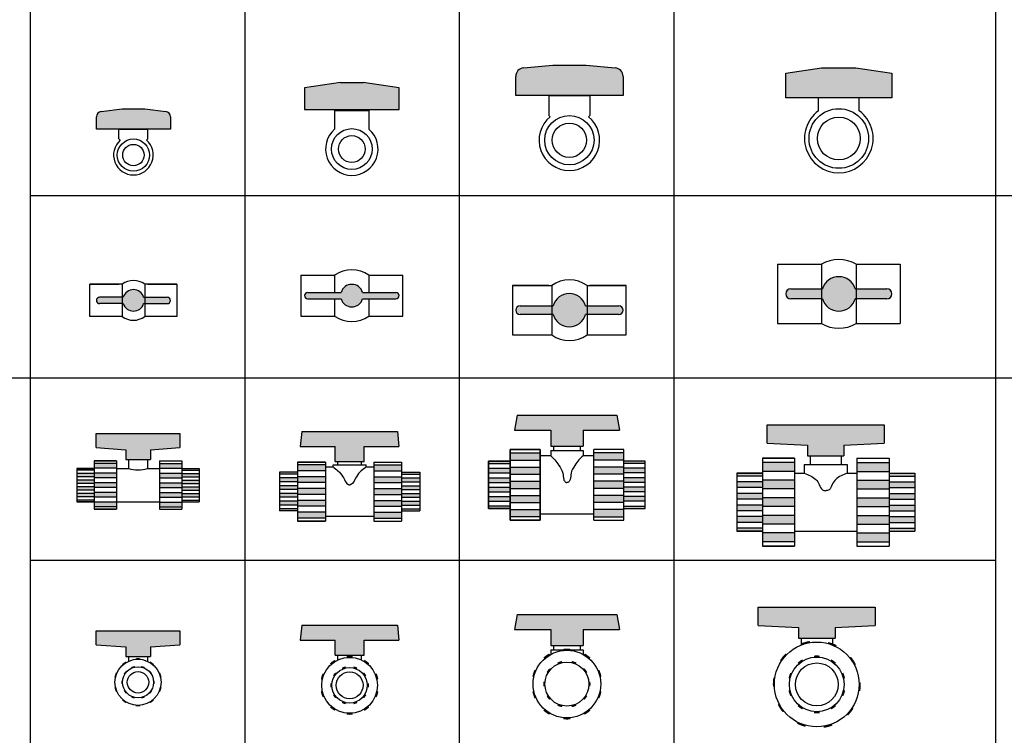
# Model space of a CAD drawing. Units: millimetres. Extents: x 120 to 10540, y -2444 to 2538.
# Drawn here: x 8431 to 9349, y 624 to 1290 of the extents above; entities that cross this region are included whole.
import ezdxf

# ---------------------------------------------------------------- set-up
doc = ezdxf.new("R2010")
doc.units = ezdxf.units.MM

msp = doc.modelspace()

# ---------------------------------------------------------------- hatches: boundary and pattern name
for color, points in [(1, [(8959.17, 1247.78), (8928.17, 1247.78), (8900.98, 1245.41, 0.389031), (8893.67, 1237.44), (8893.67, 1219.78), (8993.67, 1219.78), (8993.67, 1237.44, 0.389031), (8986.36, 1245.41)]), (1, [(9244.35, 1240.59), (9210.85, 1245.59), (9178.85, 1245.59), (9145.35, 1240.59), (9145.35, 1217.59), (9244.35, 1217.59)]), (1, [(8784.87, 1226.77), (8751.37, 1231.77), (8730.37, 1231.77), (8696.87, 1226.77), (8696.87, 1206.77), (8784.87, 1206.77)]), (1, [(8567.4, 1204.7), (8547.78, 1207.15), (8526.78, 1207.15), (8507.16, 1204.7, 0.378242), (8502.78, 1199.74), (8502.78, 1188.15), (8571.78, 1188.15), (8571.78, 1199.74, 0.378242)]), (1, [(9239.6, 1039.59), (9210.13, 1039.59, 0.736321), (9179.57, 1039.59), (9150.1, 1039.59, 0.414214), (9145.35, 1034.84, 0.414214), (9150.1, 1030.09), (9179.57, 1030.09, 0.736321), (9210.13, 1030.09), (9239.6, 1030.09, 0.414214), (9244.35, 1034.84, 0.414214)]), (1, [(8527.74, 1031.76), (8505.78, 1031.76, 0.414214), (8502.78, 1028.76, 0.414214), (8505.78, 1025.76), (8527.74, 1025.76, 0.733799), (8546.82, 1025.76), (8568.78, 1025.76, 0.414214), (8571.78, 1028.76, 0.414214), (8568.78, 1031.76), (8546.82, 1031.76, 0.733799)]), (1, [(8784.87, 1033.18, 0.414214), (8781.87, 1036.18), (8750.94, 1036.18, 0.745356), (8730.81, 1036.18), (8699.87, 1036.18, 0.414214), (8696.87, 1033.18, 0.414214), (8699.87, 1030.18), (8730.81, 1030.18, 0.745356), (8750.94, 1030.18), (8781.87, 1030.18, 0.414214)]), (1, [(8958.64, 1015.63), (8989.67, 1015.63, 0.414214), (8993.67, 1019.63, 0.414214), (8989.67, 1023.63), (8958.64, 1023.63, 0.767948), (8928.69, 1023.63), (8897.67, 1023.63, 0.414214), (8893.67, 1019.63, 0.414214), (8897.67, 1015.63), (8928.69, 1015.63, 0.767948)]), (1, [(8987.88, 921.94), (8894.88, 921.94), (8892.38, 907.94), (8926.38, 907.94), (8926.38, 892.94), (8956.38, 892.94), (8956.38, 907.94), (8990.38, 907.94)]), (1, [(9237.15, 912.78), (9128.15, 912.78), (9128.15, 895.78), (9165.65, 893.91), (9165.65, 883.78), (9199.65, 883.78), (9199.65, 893.91), (9237.15, 895.78)]), (1, [(8580.56, 904.63), (8502.56, 904.63), (8502.56, 891.63), (8530.06, 889.63), (8530.06, 880.63), (8553.06, 880.63), (8553.06, 889.63), (8580.56, 891.63)]), (1, [(8694.33, 906.68), (8692.83, 892.68), (8725.33, 892.68), (8725.33, 878.68), (8752.33, 878.68), (8752.33, 892.68), (8784.83, 892.68), (8783.33, 906.68)]), (1, [(8987.88, 736.25), (8894.88, 736.25), (8892.38, 722.25), (8926.38, 722.25), (8926.38, 707.25), (8956.38, 707.25), (8956.38, 722.25), (8990.38, 722.25)]), (1, [(9228.81, 742.94), (9119.81, 742.94), (9119.81, 725.94), (9157.31, 724.07), (9157.31, 713.94), (9191.31, 713.94), (9191.31, 724.07), (9228.81, 725.94)]), (1, [(8694.33, 726.1), (8692.83, 712.1), (8725.33, 712.1), (8725.33, 698.1), (8752.33, 698.1), (8752.33, 712.1), (8784.83, 712.1), (8783.33, 726.1)]), (1, [(8580.56, 720.95), (8502.56, 720.95), (8502.56, 707.95), (8530.06, 705.95), (8530.06, 696.95), (8553.06, 696.95), (8553.06, 705.95), (8580.56, 707.95)]), (256, [(9167.71, 711.41, 0.050126), (9159.79, 709.28), (9160.18, 707.83, -0.052039), (9168.1, 709.95)]), (256, [(9192.76, 707.56, 0.050126), (9185.1, 710.49), (9184.56, 709.09, -0.052039), (9192.22, 706.15)]), (0, [(8741.58, 697.47, 0.050126), (8736.08, 697.47), (8736.08, 695.96, -0.053033), (8741.58, 695.96)]), (256, [(9145.19, 699.8, 0.050126), (9140.03, 693.43), (9141.2, 692.48, -0.052039), (9146.36, 698.85)]), (256, [(9177.01, 697.81, 0.050126), (9171.61, 697.81), (9171.61, 696.3, -0.05309), (9177.01, 696.3)]), (256, [(8530.22, 692.38, 0.050126), (8526.58, 689.74), (8527.17, 688.92, -0.05247), (8530.81, 691.57)]), (256, [(8543.81, 695.33, 0.050126), (8539.31, 695.33), (8539.31, 694.33, -0.05247), (8543.81, 694.33)]), (256, [(8556.53, 689.74, 0.050126), (8552.89, 692.38), (8552.3, 691.57, -0.05247), (8555.94, 688.92)]), (0, [(8724.97, 693.86, 0.050126), (8720.52, 690.62), (8721.41, 689.4, -0.053033), (8725.86, 692.64)]), (0, [(8757.14, 690.62, 0.050126), (8752.69, 693.86), (8751.8, 692.64, -0.053033), (8756.25, 689.4)]), (256, [(9160.71, 694.26, 0.050126), (9156.34, 691.09), (9157.22, 689.87, -0.05309), (9161.59, 693.04)]), (256, [(9192.29, 691.09, 0.050126), (9187.92, 694.26), (9187.03, 693.04, -0.05309), (9191.4, 689.87)]), (256, [(9210.76, 689.72, 0.050126), (9206.29, 696.6), (9205.03, 695.78, -0.052039), (9209.49, 688.9)]), (256, [(8520.96, 682.01, 0.050126), (8519.57, 677.73), (8520.52, 677.42, -0.05247), (8521.92, 681.69)]), (256, [(8529.99, 683.27, 0.050126), (8528.17, 680.76), (8528.98, 680.17, -0.053602), (8530.8, 682.68)]), (256, [(8538.26, 688.09, 0.050126), (8535.32, 687.14), (8535.63, 686.18, -0.053602), (8538.57, 687.14)]), (256, [(8547.8, 687.14, 0.050126), (8544.85, 688.09), (8544.54, 687.14, -0.053602), (8547.48, 686.18)]), (256, [(8554.94, 680.76, 0.050126), (8553.12, 683.27), (8552.31, 682.68, -0.053602), (8554.13, 680.17)]), (256, [(8563.54, 677.73, 0.050126), (8562.15, 682.01), (8561.2, 681.69, -0.05247), (8562.59, 677.42)]), (0, [(8713.66, 681.17, 0.050126), (8711.96, 675.94), (8713.39, 675.48, -0.053033), (8715.09, 680.71)]), (0, [(8725.4, 682.09, 0.050126), (8723.28, 679.17), (8724.5, 678.29, -0.054709), (8726.62, 681.2)]), (0, [(8735.01, 687.69, 0.050126), (8731.58, 686.58), (8732.05, 685.15, -0.054709), (8735.47, 686.26)]), (0, [(8746.08, 686.58, 0.050126), (8742.65, 687.69), (8742.19, 686.26, -0.054709), (8745.61, 685.15)]), (0, [(8754.38, 679.17, 0.050126), (8752.26, 682.09), (8751.04, 681.2, -0.054709), (8753.16, 678.29)]), (0, [(8765.7, 675.94, 0.050126), (8764, 681.17), (8762.57, 680.71, -0.053033), (8764.27, 675.48)]), (256, [(9149.6, 681.81, 0.050126), (9147.93, 676.67), (9149.36, 676.21, -0.05309), (9151.03, 681.34)]), (256, [(9200.7, 676.67, 0.050126), (9199.03, 681.81), (9197.59, 681.34, -0.05309), (9199.26, 676.21)]), (256, [(8526.13, 674.5, 0.050126), (8526.13, 671.4), (8527.14, 671.4, -0.053602), (8527.14, 674.5)]), (256, [(8556.98, 671.4, 0.050126), (8556.98, 674.5), (8555.97, 674.5, -0.053602), (8555.97, 671.4)]), (0, [(8720.92, 671.9, 0.050126), (8720.92, 668.3), (8722.43, 668.3, -0.054709), (8722.43, 671.9)]), (0, [(8756.74, 668.3, 0.050126), (8756.74, 671.9), (8755.23, 671.9, -0.054709), (8755.23, 668.3)]), (256, [(9133.79, 677.17, 0.050126), (9133.36, 668.98), (9134.86, 668.9, -0.052039), (9135.29, 677.09)]), (256, [(9214.84, 664.71, 0.050126), (9215.27, 672.9), (9213.76, 672.98, -0.052039), (9213.33, 664.79)]), (256, [(8519.57, 668.17, 0.050126), (8520.96, 663.89), (8521.92, 664.2, -0.05247), (8520.52, 668.48)]), (256, [(8528.17, 665.14, 0.050126), (8529.99, 662.63), (8530.8, 663.22, -0.053602), (8528.98, 665.73)]), (256, [(8553.12, 662.63, 0.050126), (8554.94, 665.14), (8554.13, 665.73, -0.053602), (8552.31, 663.22)]), (256, [(8562.15, 663.89, 0.050126), (8563.54, 668.17), (8562.59, 668.48, -0.05247), (8561.2, 664.2)]), (0, [(8711.96, 664.26, 0.050126), (8713.66, 659.03), (8715.09, 659.5, -0.053033), (8713.39, 664.73)]), (0, [(8723.28, 661.03, 0.050126), (8725.4, 658.12), (8726.62, 659.01, -0.054709), (8724.5, 661.92)]), (0, [(8752.26, 658.12, 0.050126), (8754.38, 661.03), (8753.16, 661.92, -0.054709), (8751.04, 659.01)]), (0, [(8764, 659.03, 0.050126), (8765.7, 664.26), (8764.27, 664.73, -0.053033), (8762.57, 659.5)]), (256, [(9147.93, 665.21, 0.050126), (9149.6, 660.07), (9151.03, 660.54, -0.05309), (9149.36, 665.67)]), (256, [(9199.03, 660.07, 0.050126), (9200.7, 665.21), (9199.26, 665.67, -0.05309), (9197.59, 660.54)]), (256, [(8526.58, 656.16, 0.050126), (8530.22, 653.51), (8530.81, 654.33, -0.05247), (8527.17, 656.97)]), (256, [(8535.32, 658.76, 0.050126), (8538.26, 657.8), (8538.57, 658.76, -0.053602), (8535.63, 659.72)]), (256, [(8544.85, 657.8, 0.050126), (8547.8, 658.76), (8547.48, 659.72, -0.053602), (8544.54, 658.76)]), (256, [(8552.89, 653.51, 0.050126), (8556.53, 656.16), (8555.94, 656.97, -0.05247), (8552.3, 654.33)]), (0, [(8731.58, 653.63, 0.050126), (8735.01, 652.51), (8735.47, 653.95, -0.054709), (8732.05, 655.06)]), (0, [(8742.65, 652.51, 0.050126), (8746.08, 653.63), (8745.61, 655.06, -0.054709), (8742.19, 653.95)]), (256, [(9137.87, 652.16, 0.050126), (9142.33, 645.28), (9143.6, 646.11, -0.052039), (9139.13, 652.98)]), (256, [(9156.34, 650.79, 0.050126), (9160.71, 647.62), (9161.59, 648.84, -0.05309), (9157.22, 652.01)]), (256, [(9187.92, 647.62, 0.050126), (9192.29, 650.79), (9191.4, 652.01, -0.05309), (9187.03, 648.84)]), (256, [(8539.31, 650.56, 0.050126), (8543.81, 650.56), (8543.81, 651.57, -0.05247), (8539.31, 651.57)]), (0, [(8720.52, 649.58, 0.050126), (8724.97, 646.35), (8725.86, 647.57, -0.053033), (8721.41, 650.8)]), (0, [(8736.08, 642.74, 0.050126), (8741.58, 642.74), (8741.58, 644.25, -0.053033), (8736.08, 644.25)]), (0, [(8752.69, 646.35, 0.050126), (8757.14, 649.58), (8756.25, 650.8, -0.053033), (8751.8, 647.57)]), (256, [(9171.61, 644.08, 0.050126), (9177.01, 644.08), (9177.01, 645.58, -0.05309), (9171.61, 645.58)]), (256, [(9203.44, 642.08, 0.050126), (9208.6, 648.45), (9207.42, 649.4, -0.052039), (9202.26, 643.03)]), (256, [(9155.86, 634.33, 0.050126), (9163.52, 631.39), (9164.06, 632.79, -0.052039), (9156.41, 635.73)]), (256, [(9180.91, 630.48, 0.050126), (9188.83, 632.6), (9188.44, 634.05, -0.052039), (9180.52, 631.93)])]:
    msp.add_hatch(color=color).paths.add_polyline_path(points)
h = msp.add_hatch(color=0)
h.paths.add_polyline_path([(8916.38, 880.04), (8916.38, 886.64), (8888.38, 886.64), (8888.38, 880.04)])
h.paths.add_polyline_path([(8888.38, 873.44), (8888.38, 866.84), (8916.38, 866.84), (8916.38, 873.44)])
h.paths.add_polyline_path([(8888.38, 860.24), (8888.38, 853.64), (8916.38, 853.64), (8916.38, 860.24)])
h.paths.add_polyline_path([(8888.38, 847.04), (8888.38, 840.44), (8916.38, 840.44), (8916.38, 847.04)])
h.paths.add_polyline_path([(8888.38, 833.84), (8888.38, 827.24), (8916.38, 827.24), (8916.38, 833.84)])
h = msp.add_hatch(color=0)
h.paths.add_polyline_path([(8994.38, 886.64), (8966.38, 886.64), (8966.38, 880.04), (8994.38, 880.04)])
h.paths.add_polyline_path([(8994.38, 873.44), (8966.38, 873.44), (8966.38, 866.84), (8994.38, 866.84)])
h.paths.add_polyline_path([(8994.38, 860.24), (8966.38, 860.24), (8966.38, 853.64), (8994.38, 853.64)])
h.paths.add_polyline_path([(8994.38, 847.04), (8966.38, 847.04), (8966.38, 840.44), (8994.38, 840.44)])
h.paths.add_polyline_path([(8994.38, 833.84), (8966.38, 833.84), (8966.38, 827.24), (8994.38, 827.24)])
h = msp.add_hatch(color=256)
h.paths.add_polyline_path([(8484.56, 872.13), (8500.56, 872.13), (8500.56, 870.58), (8484.56, 870.58)])
h.paths.add_polyline_path([(8484.56, 867.48), (8500.56, 867.48), (8500.56, 864.38), (8484.56, 864.38)])
h.paths.add_polyline_path([(8484.56, 861.28), (8500.56, 861.28), (8500.56, 858.18), (8484.56, 858.18)])
h.paths.add_polyline_path([(8484.56, 855.08), (8500.56, 855.08), (8500.56, 851.98), (8484.56, 851.98)])
h.paths.add_polyline_path([(8484.56, 848.88), (8500.56, 848.88), (8500.56, 845.78), (8484.56, 845.78)])
h.paths.add_polyline_path([(8484.56, 842.68), (8500.56, 842.68), (8500.56, 841.13), (8484.56, 841.13)])
h = msp.add_hatch(color=256)
h.paths.add_polyline_path([(8500.56, 876.88), (8521.56, 876.88), (8521.56, 872.38), (8500.56, 872.38)])
h.paths.add_polyline_path([(8500.56, 867.88), (8521.56, 867.88), (8521.56, 863.38), (8500.56, 863.38)])
h.paths.add_polyline_path([(8500.56, 858.88), (8521.56, 858.88), (8521.56, 854.38), (8500.56, 854.38)])
h.paths.add_polyline_path([(8500.56, 849.88), (8521.56, 849.88), (8521.56, 845.38), (8500.56, 845.38)])
h.paths.add_polyline_path([(8500.56, 840.88), (8521.56, 840.88), (8521.56, 836.38), (8500.56, 836.38)])
h = msp.add_hatch(color=256)
h.paths.add_polyline_path([(8582.56, 876.88), (8561.56, 876.88), (8561.56, 872.38), (8582.56, 872.38)])
h.paths.add_polyline_path([(8582.56, 867.88), (8561.56, 867.88), (8561.56, 863.38), (8582.56, 863.38)])
h.paths.add_polyline_path([(8582.56, 858.88), (8561.56, 858.88), (8561.56, 854.38), (8582.56, 854.38)])
h.paths.add_polyline_path([(8582.56, 849.88), (8561.56, 849.88), (8561.56, 845.38), (8582.56, 845.38)])
h.paths.add_polyline_path([(8582.56, 840.88), (8561.56, 840.88), (8561.56, 836.38), (8582.56, 836.38)])
h = msp.add_hatch(color=256)
h.paths.add_polyline_path([(8598.56, 872.13), (8582.56, 872.13), (8582.56, 870.58), (8598.56, 870.58)])
h.paths.add_polyline_path([(8598.56, 867.48), (8582.56, 867.48), (8582.56, 864.38), (8598.56, 864.38)])
h.paths.add_polyline_path([(8598.56, 861.28), (8582.56, 861.28), (8582.56, 858.18), (8598.56, 858.18)])
h.paths.add_polyline_path([(8598.56, 855.08), (8582.56, 855.08), (8582.56, 851.98), (8598.56, 851.98)])
h.paths.add_polyline_path([(8598.56, 848.88), (8582.56, 848.88), (8582.56, 845.78), (8598.56, 845.78)])
h.paths.add_polyline_path([(8598.56, 842.68), (8582.56, 842.68), (8582.56, 841.13), (8598.56, 841.13)])
h = msp.add_hatch(color=0)
h.paths.add_polyline_path([(8716.33, 869.93), (8716.33, 875.43), (8690.33, 875.43), (8690.33, 869.93)])
h.paths.add_polyline_path([(8716.33, 858.93), (8716.33, 864.43), (8690.33, 864.43), (8690.33, 858.93)])
h.paths.add_polyline_path([(8716.33, 847.93), (8716.33, 853.43), (8690.33, 853.43), (8690.33, 847.93)])
h.paths.add_polyline_path([(8716.33, 836.93), (8716.33, 842.43), (8690.33, 842.43), (8690.33, 836.93)])
h.paths.add_polyline_path([(8716.33, 825.93), (8716.33, 831.43), (8690.33, 831.43), (8690.33, 825.93)])
h = msp.add_hatch(color=0)
h.paths.add_polyline_path([(8787.33, 869.93), (8787.33, 875.43), (8761.33, 875.43), (8761.33, 869.93)])
h.paths.add_polyline_path([(8787.33, 858.93), (8787.33, 864.43), (8761.33, 864.43), (8761.33, 858.93)])
h.paths.add_polyline_path([(8787.33, 847.93), (8787.33, 853.43), (8761.33, 853.43), (8761.33, 847.93)])
h.paths.add_polyline_path([(8787.33, 836.93), (8787.33, 842.43), (8761.33, 842.43), (8761.33, 836.93)])
h.paths.add_polyline_path([(8787.33, 825.93), (8787.33, 831.43), (8761.33, 831.43), (8761.33, 825.93)])
h = msp.add_hatch(color=0)
h.paths.add_polyline_path([(8868.38, 878.94), (8888.38, 878.94), (8888.38, 876.74), (8868.38, 876.74)])
h.paths.add_polyline_path([(8868.38, 872.34), (8888.38, 872.34), (8888.38, 867.94), (8868.38, 867.94)])
h.paths.add_polyline_path([(8868.38, 863.54), (8888.38, 863.54), (8888.38, 859.14), (8868.38, 859.14)])
h.paths.add_polyline_path([(8868.38, 854.74), (8888.38, 854.74), (8888.38, 850.34), (8868.38, 850.34)])
h.paths.add_polyline_path([(8868.38, 845.94), (8888.38, 845.94), (8888.38, 841.54), (8868.38, 841.54)])
h.paths.add_polyline_path([(8868.38, 837.14), (8888.38, 837.14), (8888.38, 834.94), (8868.38, 834.94)])
h = msp.add_hatch(color=0)
h.paths.add_polyline_path([(8994.38, 878.94), (8994.38, 876.74), (9014.38, 876.74), (9014.38, 878.94)])
h.paths.add_polyline_path([(9014.38, 867.94), (9014.38, 872.34), (8994.38, 872.34), (8994.38, 867.94)])
h.paths.add_polyline_path([(8994.38, 863.54), (8994.38, 859.14), (9014.38, 859.14), (9014.38, 863.54)])
h.paths.add_polyline_path([(9014.38, 850.34), (9014.38, 854.74), (8994.38, 854.74), (8994.38, 850.34)])
h.paths.add_polyline_path([(8994.38, 845.94), (8994.38, 841.54), (9014.38, 841.54), (9014.38, 845.94)])
h.paths.add_polyline_path([(9014.38, 834.94), (9014.38, 837.14), (8994.38, 837.14), (8994.38, 834.94)])
h = msp.add_hatch(color=256)
h.paths.add_polyline_path([(9123.65, 877.68), (9153.65, 877.68), (9153.65, 869.48), (9123.65, 869.48)])
h.paths.add_polyline_path([(9123.65, 861.28), (9153.65, 861.28), (9153.65, 853.08), (9123.65, 853.08)])
h.paths.add_polyline_path([(9123.65, 844.88), (9153.65, 844.88), (9153.65, 836.68), (9123.65, 836.68)])
h.paths.add_polyline_path([(9123.65, 828.48), (9153.65, 828.48), (9153.65, 820.28), (9123.65, 820.28)])
h.paths.add_polyline_path([(9123.65, 812.08), (9153.65, 812.08), (9153.65, 803.88), (9123.65, 803.88)])
h = msp.add_hatch(color=256)
h.paths.add_polyline_path([(9241.65, 877.68), (9211.65, 877.68), (9211.65, 869.48), (9241.65, 869.48)])
h.paths.add_polyline_path([(9241.65, 861.28), (9211.65, 861.28), (9211.65, 853.08), (9241.65, 853.08)])
h.paths.add_polyline_path([(9241.65, 844.88), (9211.65, 844.88), (9211.65, 836.68), (9241.65, 836.68)])
h.paths.add_polyline_path([(9241.65, 828.48), (9211.65, 828.48), (9211.65, 820.28), (9241.65, 820.28)])
h.paths.add_polyline_path([(9241.65, 812.08), (9211.65, 812.08), (9211.65, 803.88), (9241.65, 803.88)])
h = msp.add_hatch(color=0)
h.paths.add_polyline_path([(8673.33, 868.68), (8690.33, 868.68), (8690.33, 866.88), (8673.33, 866.88)])
h.paths.add_polyline_path([(8673.33, 863.28), (8690.33, 863.28), (8690.33, 859.68), (8673.33, 859.68)])
h.paths.add_polyline_path([(8673.33, 856.08), (8690.33, 856.08), (8690.33, 852.48), (8673.33, 852.48)])
h.paths.add_polyline_path([(8673.33, 848.88), (8690.33, 848.88), (8690.33, 845.28), (8673.33, 845.28)])
h.paths.add_polyline_path([(8673.33, 841.68), (8690.33, 841.68), (8690.33, 838.08), (8673.33, 838.08)])
h.paths.add_polyline_path([(8673.33, 834.48), (8690.33, 834.48), (8690.33, 832.68), (8673.33, 832.68)])
h = msp.add_hatch(color=0)
h.paths.add_polyline_path([(8787.33, 868.68), (8787.33, 866.88), (8804.33, 866.88), (8804.33, 868.68)])
h.paths.add_polyline_path([(8804.33, 859.68), (8804.33, 863.28), (8787.33, 863.28), (8787.33, 859.68)])
h.paths.add_polyline_path([(8787.33, 856.08), (8787.33, 852.48), (8804.33, 852.48), (8804.33, 856.08)])
h.paths.add_polyline_path([(8804.33, 845.28), (8804.33, 848.88), (8787.33, 848.88), (8787.33, 845.28)])
h.paths.add_polyline_path([(8804.33, 838.08), (8804.33, 841.68), (8787.33, 841.68), (8787.33, 838.08)])
h.paths.add_polyline_path([(8787.33, 834.48), (8787.33, 832.68), (8804.33, 832.68), (8804.33, 834.48)])
h = msp.add_hatch(color=256)
h.paths.add_polyline_path([(9099.65, 867.78), (9123.65, 867.78), (9123.65, 865.08), (9099.65, 865.08)])
h.paths.add_polyline_path([(9099.65, 859.68), (9123.65, 859.68), (9123.65, 854.28), (9099.65, 854.28)])
h.paths.add_polyline_path([(9099.65, 848.88), (9123.65, 848.88), (9123.65, 843.48), (9099.65, 843.48)])
h.paths.add_polyline_path([(9099.65, 838.08), (9123.65, 838.08), (9123.65, 832.68), (9099.65, 832.68)])
h.paths.add_polyline_path([(9099.65, 827.28), (9123.65, 827.28), (9123.65, 821.88), (9099.65, 821.88)])
h.paths.add_polyline_path([(9099.65, 816.48), (9123.65, 816.48), (9123.65, 813.78), (9099.65, 813.78)])
h = msp.add_hatch(color=256)
h.paths.add_polyline_path([(9265.65, 867.78), (9241.65, 867.78), (9241.65, 865.08), (9265.65, 865.08)])
h.paths.add_polyline_path([(9265.65, 859.68), (9241.65, 859.68), (9241.65, 854.28), (9265.65, 854.28)])
h.paths.add_polyline_path([(9265.65, 848.88), (9241.65, 848.88), (9241.65, 843.48), (9265.65, 843.48)])
h.paths.add_polyline_path([(9265.65, 838.08), (9241.65, 838.08), (9241.65, 832.68), (9265.65, 832.68)])
h.paths.add_polyline_path([(9265.65, 827.28), (9241.65, 827.28), (9241.65, 821.88), (9265.65, 821.88)])
h.paths.add_polyline_path([(9265.65, 816.48), (9241.65, 816.48), (9241.65, 813.78), (9265.65, 813.78)])
h = msp.add_hatch(color=0)
h.paths.add_polyline_path([(8921.98, 697.95, 0.025047), (8919.41, 695.87), (8920.29, 694.65, -0.026245), (8922.86, 696.73)])
h.paths.add_polyline_path([(8924.75, 699.75, 0.025047), (8921.98, 697.95), (8922.86, 696.73, -0.026245), (8925.63, 698.53)])
h = msp.add_hatch(color=0)
h.paths.add_polyline_path([(8941.38, 704.25, 0.025047), (8938.08, 704.08), (8938.08, 702.57, -0.026245), (8941.38, 702.75)])
h.paths.add_polyline_path([(8944.68, 704.08, 0.025047), (8941.38, 704.25), (8941.38, 702.75, -0.026245), (8944.68, 702.57)])
h = msp.add_hatch(color=0)
h.paths.add_polyline_path([(8960.77, 697.95, 0.025047), (8958.01, 699.75), (8957.12, 698.53, -0.026245), (8959.89, 696.73)])
h.paths.add_polyline_path([(8963.35, 695.87, 0.025047), (8960.77, 697.95), (8959.89, 696.73, -0.026245), (8962.46, 694.65)])
h = msp.add_hatch(color=0)
h.paths.add_polyline_path([(8934.58, 692.17, 0.025047), (8932.52, 691.39), (8932.99, 689.95, -0.026888), (8935.04, 690.74)])
h.paths.add_polyline_path([(8936.7, 692.75, 0.025047), (8934.58, 692.17), (8935.04, 690.74, -0.026888), (8937.17, 691.31)])
h = msp.add_hatch(color=0)
h.paths.add_polyline_path([(8948.17, 692.17, 0.025047), (8946.05, 692.75), (8945.58, 691.31, -0.026888), (8947.71, 690.74)])
h.paths.add_polyline_path([(8950.23, 691.39, 0.025047), (8948.17, 692.17), (8947.71, 690.74, -0.026888), (8949.77, 689.95)])
h = msp.add_hatch(color=0)
h.paths.add_polyline_path([(8909.99, 681.45, 0.025047), (8909.13, 678.26), (8910.56, 677.79, -0.026245), (8911.42, 680.98)])
h.paths.add_polyline_path([(8911.17, 684.53, 0.025047), (8909.99, 681.45), (8911.42, 680.98, -0.026245), (8912.6, 684.07)])
h = msp.add_hatch(color=0)
h.paths.add_polyline_path([(8923.58, 684.18, 0.025047), (8922.37, 682.33), (8923.59, 681.45, -0.026888), (8924.79, 683.3)])
h.paths.add_polyline_path([(8924.96, 685.89, 0.025047), (8923.58, 684.18), (8924.79, 683.3, -0.026888), (8926.18, 685.01)])
h = msp.add_hatch(color=0)
h.paths.add_polyline_path([(8959.17, 684.18, 0.025047), (8957.79, 685.89), (8956.57, 685.01, -0.026888), (8957.96, 683.3)])
h.paths.add_polyline_path([(8960.38, 682.33, 0.025047), (8959.17, 684.18), (8957.96, 683.3, -0.026888), (8959.16, 681.45)])
h = msp.add_hatch(color=0)
h.paths.add_polyline_path([(8972.76, 681.45, 0.025047), (8971.58, 684.53), (8970.15, 684.07, -0.026245), (8971.33, 680.98)])
h.paths.add_polyline_path([(8973.62, 678.26, 0.025047), (8972.76, 681.45), (8971.33, 680.98, -0.026245), (8972.19, 677.79)])
h = msp.add_hatch(color=0)
h.paths.add_polyline_path([(8919.38, 671.25, 0.025047), (8919.49, 669.05), (8920.99, 669.05, -0.026888), (8920.88, 671.25)])
h.paths.add_polyline_path([(8919.49, 673.45, 0.025047), (8919.38, 671.25), (8920.88, 671.25, -0.026888), (8920.99, 673.45)])
h = msp.add_hatch(color=0)
h.paths.add_polyline_path([(8963.38, 671.25, 0.025047), (8963.27, 673.45), (8961.76, 673.45, -0.026888), (8961.88, 671.25)])
h.paths.add_polyline_path([(8963.27, 669.05, 0.025047), (8963.38, 671.25), (8961.88, 671.25, -0.026888), (8961.76, 669.05)])
h = msp.add_hatch(color=0)
h.paths.add_polyline_path([(8909.99, 661.05, 0.025047), (8911.17, 657.96), (8912.6, 658.43, -0.026245), (8911.42, 661.51)])
h.paths.add_polyline_path([(8909.13, 664.24, 0.025047), (8909.99, 661.05), (8911.42, 661.51, -0.026245), (8910.56, 664.71)])
h = msp.add_hatch(color=0)
h.paths.add_polyline_path([(8923.58, 658.32, 0.025047), (8924.96, 656.6), (8926.18, 657.49, -0.026888), (8924.79, 659.2)])
h.paths.add_polyline_path([(8922.37, 660.16, 0.025047), (8923.58, 658.32), (8924.79, 659.2, -0.026888), (8923.59, 661.05)])
h = msp.add_hatch(color=0)
h.paths.add_polyline_path([(8959.17, 658.32, 0.025047), (8960.38, 660.16), (8959.16, 661.05, -0.026888), (8957.96, 659.2)])
h.paths.add_polyline_path([(8957.79, 656.6, 0.025047), (8959.17, 658.32), (8957.96, 659.2, -0.026888), (8956.57, 657.49)])
h = msp.add_hatch(color=0)
h.paths.add_polyline_path([(8972.76, 661.05, 0.025047), (8973.62, 664.24), (8972.19, 664.71, -0.026245), (8971.33, 661.51)])
h.paths.add_polyline_path([(8971.58, 657.96, 0.025047), (8972.76, 661.05), (8971.33, 661.51, -0.026245), (8970.15, 658.43)])
h = msp.add_hatch(color=0)
h.paths.add_polyline_path([(8934.58, 650.32, 0.025047), (8936.7, 649.75), (8937.17, 651.18, -0.026888), (8935.04, 651.75)])
h.paths.add_polyline_path([(8932.52, 651.11, 0.025047), (8934.58, 650.32), (8935.04, 651.75, -0.026888), (8932.99, 652.54)])
h = msp.add_hatch(color=0)
h.paths.add_polyline_path([(8948.17, 650.32, 0.025047), (8950.23, 651.11), (8949.77, 652.54, -0.026888), (8947.71, 651.75)])
h.paths.add_polyline_path([(8946.05, 649.75, 0.025047), (8948.17, 650.32), (8947.71, 651.75, -0.026888), (8945.58, 651.18)])
h = msp.add_hatch(color=0)
h.paths.add_polyline_path([(8921.98, 644.55, 0.025047), (8924.75, 642.74), (8925.63, 643.96, -0.026245), (8922.86, 645.76)])
h.paths.add_polyline_path([(8919.41, 646.62, 0.025047), (8921.98, 644.55), (8922.86, 645.76, -0.026245), (8920.29, 647.84)])
h = msp.add_hatch(color=0)
h.paths.add_polyline_path([(8960.77, 644.55, 0.025047), (8963.35, 646.62), (8962.46, 647.84, -0.026245), (8959.89, 645.76)])
h.paths.add_polyline_path([(8958.01, 642.74, 0.025047), (8960.77, 644.55), (8959.89, 645.76, -0.026245), (8957.12, 643.96)])
h = msp.add_hatch(color=0)
h.paths.add_polyline_path([(8941.38, 638.25, 0.025047), (8944.68, 638.41), (8944.68, 639.92, -0.026245), (8941.38, 639.75)])
h.paths.add_polyline_path([(8938.08, 638.41, 0.025047), (8941.38, 638.25), (8941.38, 639.75, -0.026245), (8938.08, 639.92)])

# ---------------------------------------------------------------- linework, layer by layer
for p, q in [((8441.01, 2486.61), (8441.01, 46.61)), ((9341.01, 2486.61), (9341.01, 46.61)), ((8641.01, 1836.61), (8641.01, 46.61)), ((8841.01, 1836.61), (8841.01, 46.61)), ((9041.01, 1836.61), (9041.01, 46.61)), ((9175.85, 1205.34), (9175.85, 1217.59)), ((9213.85, 1205.34), (9213.85, 1217.59)), ((8724.87, 1205.77), (8724.87, 1188.32)), ((8756.87, 1205.77), (8724.87, 1205.77)), ((8724.87, 1205.77), (8756.87, 1205.77)), ((8729.87, 1206.77), (8729.87, 1205.77)), ((8751.87, 1206.77), (8751.87, 1205.77)), ((8756.87, 1205.77), (8756.87, 1188.32)), ((8441.01, 1126.61), (10041.01, 1126.61)), ((8441.01, 1126.61), (10041.01, 1126.61)), ((9137.6, 1062.59), (9175.85, 1062.59)), ((9137.6, 1062.59), (9137.6, 1007.09)), ((9137.6, 1062.59), (9178.6, 1062.59)), ((9178.6, 1062.59), (9178.6, 1007.09)), ((9211.1, 1062.59), (9211.1, 1007.09)), ((9211.1, 1062.59), (9252.1, 1062.59)), ((9213.85, 1062.59), (9252.1, 1062.59)), ((9252.1, 1062.59), (9252.1, 1007.09)), ((8693.37, 1052.18), (8724.87, 1052.18)), ((8693.37, 1052.18), (8693.37, 1014.18)), ((8693.37, 1052.18), (8724.87, 1052.18)), ((8724.87, 1052.18), (8724.87, 1036.18)), ((8756.87, 1052.18), (8788.37, 1052.18)), ((8756.87, 1052.18), (8756.87, 1036.18)), ((8756.87, 1052.18), (8788.37, 1052.18)), ((8788.37, 1014.18), (8788.37, 1052.18)), ((8724.87, 1030.18), (8724.87, 1014.18)), ((8756.87, 1030.18), (8756.87, 1014.18)), ((8693.37, 1014.18), (8724.87, 1014.18)), ((8756.87, 1014.18), (8788.37, 1014.18)), ((9137.6, 1007.09), (9178.6, 1007.09)), ((9211.1, 1007.09), (9252.1, 1007.09)), ((8341.01, 956.61), (10041.01, 956.61)), ((9153.65, 912.78), (9211.65, 912.78)), ((9123.65, 881.78), (9123.65, 799.78)), ((9123.65, 881.78), (9153.65, 881.78)), ((9153.65, 881.78), (9123.65, 881.78)), ((9123.65, 881.78), (9123.65, 799.78)), ((9153.65, 881.78), (9153.65, 799.78)), ((9153.65, 881.78), (9153.65, 799.78)), ((9168.15, 883.78), (9168.15, 875.78)), ((9197.15, 883.78), (9197.15, 875.78)), ((9211.65, 881.78), (9211.65, 799.78)), ((9211.65, 881.78), (9241.65, 881.78)), ((9241.65, 881.78), (9241.65, 799.78)), ((8484.56, 872.13), (8500.56, 872.13)), ((8484.56, 872.13), (8484.56, 841.13)), ((8500.56, 872.13), (8484.56, 872.13)), ((8484.56, 872.13), (8484.56, 841.13)), ((8500.56, 879.13), (8500.56, 834.13)), ((8500.56, 879.13), (8521.56, 879.13)), ((8521.56, 879.13), (8500.56, 879.13)), ((8500.56, 879.13), (8500.56, 834.13)), ((8521.56, 876.88), (8500.56, 876.88)), ((8521.56, 872.38), (8500.56, 872.38)), ((8521.56, 879.13), (8521.56, 834.13)), ((8521.56, 879.13), (8521.56, 834.13)), ((8521.56, 872.13), (8532.56, 872.13)), ((8532.56, 880.63), (8532.56, 872.13)), ((8550.56, 880.63), (8550.56, 872.13)), ((8550.56, 872.13), (8561.56, 872.13)), ((8561.56, 879.13), (8561.56, 834.13)), ((8561.56, 879.13), (8582.56, 879.13)), ((8561.56, 876.88), (8582.56, 876.88)), ((8561.56, 872.38), (8582.56, 872.38)), ((8582.56, 879.13), (8582.56, 834.13)), ((8582.56, 872.13), (8598.56, 872.13)), ((8598.56, 872.13), (8598.56, 841.13)), ((9153.65, 877.68), (9123.65, 877.68)), ((9162.65, 875.78), (9162.65, 867.78)), ((9202.65, 875.78), (9202.65, 867.78)), ((9211.65, 877.68), (9241.65, 877.68)), ((8500.56, 870.58), (8484.56, 870.58)), ((8500.56, 867.48), (8484.56, 867.48)), ((8500.56, 864.38), (8484.56, 864.38)), ((8521.56, 867.88), (8500.56, 867.88)), ((8521.56, 863.38), (8500.56, 863.38)), ((8561.56, 867.88), (8582.56, 867.88)), ((8561.56, 863.38), (8582.56, 863.38)), ((8582.56, 870.58), (8598.56, 870.58)), ((8582.56, 867.48), (8598.56, 867.48)), ((8582.56, 864.38), (8598.56, 864.38)), ((9099.65, 867.78), (9123.65, 867.78)), ((9099.65, 867.78), (9099.65, 813.78)), ((9123.65, 867.78), (9099.65, 867.78)), ((9099.65, 867.78), (9099.65, 813.78)), ((9123.65, 865.08), (9099.65, 865.08)), ((9153.65, 869.48), (9123.65, 869.48)), ((9153.65, 867.78), (9162.65, 867.78)), ((9202.65, 867.78), (9211.65, 867.78)), ((9211.65, 869.48), (9241.65, 869.48)), ((9241.65, 867.78), (9265.65, 867.78)), ((9241.65, 865.08), (9265.65, 865.08)), ((9265.65, 867.78), (9265.65, 813.78)), ((8500.56, 861.28), (8484.56, 861.28)), ((8500.56, 858.18), (8484.56, 858.18)), ((8500.56, 855.08), (8484.56, 855.08)), ((8521.56, 858.88), (8500.56, 858.88)), ((8521.56, 854.38), (8500.56, 854.38)), ((8561.56, 858.88), (8582.56, 858.88)), ((8561.56, 854.38), (8582.56, 854.38)), ((8582.56, 861.28), (8598.56, 861.28)), ((8582.56, 858.18), (8598.56, 858.18)), ((8582.56, 855.08), (8598.56, 855.08)), ((9123.65, 859.68), (9099.65, 859.68)), ((9123.65, 854.28), (9099.65, 854.28)), ((9153.65, 861.28), (9123.65, 861.28)), ((9211.65, 861.28), (9241.65, 861.28)), ((9241.65, 859.68), (9265.65, 859.68)), ((9241.65, 854.28), (9265.65, 854.28)), ((8500.56, 851.98), (8484.56, 851.98)), ((8500.56, 848.88), (8484.56, 848.88)), ((8500.56, 845.78), (8484.56, 845.78)), ((8521.56, 849.88), (8500.56, 849.88)), ((8521.56, 845.38), (8500.56, 845.38)), ((8561.56, 849.88), (8582.56, 849.88)), ((8561.56, 845.38), (8582.56, 845.38)), ((8582.56, 851.98), (8598.56, 851.98)), ((8582.56, 848.88), (8598.56, 848.88)), ((8582.56, 845.78), (8598.56, 845.78)), ((9123.65, 848.88), (9099.65, 848.88)), ((9153.65, 853.08), (9123.65, 853.08)), ((9153.65, 844.88), (9123.65, 844.88)), ((9211.65, 853.08), (9241.65, 853.08)), ((9211.65, 844.88), (9241.65, 844.88)), ((9241.65, 848.88), (9265.65, 848.88)), ((8500.56, 842.68), (8484.56, 842.68)), ((8484.56, 841.13), (8500.56, 841.13)), ((8500.56, 841.13), (8484.56, 841.13)), ((8521.56, 840.88), (8500.56, 840.88)), ((8521.56, 836.38), (8500.56, 836.38)), ((8521.56, 841.13), (8561.56, 841.13)), ((8561.56, 840.88), (8582.56, 840.88)), ((8561.56, 836.38), (8582.56, 836.38)), ((8582.56, 842.68), (8598.56, 842.68)), ((8582.56, 841.13), (8598.56, 841.13)), ((9123.65, 843.48), (9099.65, 843.48)), ((9123.65, 838.08), (9099.65, 838.08)), ((9153.65, 836.68), (9123.65, 836.68)), ((9211.65, 836.68), (9241.65, 836.68)), ((9241.65, 843.48), (9265.65, 843.48)), ((9241.65, 838.08), (9265.65, 838.08)), ((8500.56, 834.13), (8521.56, 834.13)), ((8521.56, 834.13), (8500.56, 834.13)), ((8561.56, 834.13), (8582.56, 834.13)), ((9123.65, 832.68), (9099.65, 832.68)), ((9123.65, 827.28), (9099.65, 827.28)), ((9153.65, 828.48), (9123.65, 828.48)), ((9211.65, 828.48), (9241.65, 828.48)), ((9241.65, 832.68), (9265.65, 832.68)), ((9241.65, 827.28), (9265.65, 827.28)), ((9123.65, 821.88), (9099.65, 821.88)), ((9153.65, 820.28), (9123.65, 820.28)), ((9211.65, 820.28), (9241.65, 820.28)), ((9241.65, 821.88), (9265.65, 821.88)), ((9123.65, 816.48), (9099.65, 816.48)), ((9099.65, 813.78), (9123.65, 813.78)), ((9123.65, 813.78), (9099.65, 813.78)), ((9153.65, 812.08), (9123.65, 812.08)), ((9153.65, 813.78), (9211.65, 813.78)), ((9211.65, 812.08), (9241.65, 812.08)), ((9241.65, 816.48), (9265.65, 816.48)), ((9241.65, 813.78), (9265.65, 813.78)), ((9153.65, 803.88), (9123.65, 803.88)), ((9123.65, 799.78), (9153.65, 799.78)), ((9153.65, 799.78), (9123.65, 799.78)), ((9211.65, 803.88), (9241.65, 803.88)), ((9211.65, 799.78), (9241.65, 799.78)), ((8441.01, 786.61), (9341.01, 786.61)), ((9145.31, 742.94), (9203.31, 742.94)), ((9159.81, 713.94), (9159.81, 707.68)), ((9188.81, 713.94), (9188.81, 707.68)), ((8532.56, 696.95), (8532.56, 692.47)), ((8550.56, 696.95), (8550.56, 692.47))]:
    msp.add_line(p, q)
at = {"color": 1}
for p, q in [((8900.98, 1245.41), (8928.17, 1247.78)), ((8928.17, 1247.78), (8959.17, 1247.78)), ((8959.17, 1247.78), (8986.36, 1245.41)), ((9145.35, 1240.59), (9178.85, 1245.59)), ((9145.35, 1217.59), (9145.35, 1240.59)), ((9178.85, 1245.59), (9210.85, 1245.59)), ((9210.85, 1245.59), (9244.35, 1240.59)), ((9244.35, 1240.59), (9244.35, 1217.59)), ((8730.37, 1231.77), (8696.87, 1226.77)), ((8730.37, 1231.77), (8751.37, 1231.77)), ((8784.87, 1226.77), (8751.37, 1231.77)), ((8893.67, 1219.78), (8893.67, 1237.44)), ((8993.67, 1237.44), (8993.67, 1219.78)), ((8696.87, 1226.77), (8696.87, 1206.77)), ((8784.87, 1206.77), (8784.87, 1226.77)), ((8993.67, 1219.78), (8893.67, 1219.78)), ((9244.35, 1217.59), (9145.35, 1217.59)), ((9244.35, 1217.59), (9145.35, 1217.59)), ((8507.16, 1204.7), (8526.78, 1207.15)), ((8526.78, 1207.15), (8547.78, 1207.15)), ((8547.78, 1207.15), (8567.4, 1204.7)), ((8696.87, 1206.77), (8784.87, 1206.77)), ((8502.78, 1188.15), (8502.78, 1199.74)), ((8571.78, 1199.74), (8571.78, 1188.15)), ((8571.78, 1188.15), (8502.78, 1188.15)), ((8523.78, 1188.15), (8550.78, 1188.15)), ((8523.78, 1188.15), (8550.78, 1188.15)), ((9150.1, 1039.59), (9179.57, 1039.59)), ((9210.13, 1039.59), (9239.6, 1039.59)), ((8502.78, 1028.76), (8502.78, 1028.76)), ((8527.74, 1031.76), (8505.78, 1031.76)), ((8546.82, 1031.76), (8568.78, 1031.76)), ((8571.78, 1028.76), (8571.78, 1028.76)), ((8696.87, 1033.18), (8696.87, 1033.18)), ((8699.87, 1036.18), (8730.81, 1036.18)), ((8699.87, 1030.18), (8730.81, 1030.18)), ((8750.94, 1036.18), (8781.87, 1036.18)), ((8750.94, 1030.18), (8781.87, 1030.18)), ((8784.87, 1033.18), (8784.87, 1033.18)), ((9145.35, 1034.84), (9145.35, 1034.84)), ((9179.57, 1030.09), (9150.1, 1030.09)), ((9239.6, 1030.09), (9210.13, 1030.09)), ((9244.35, 1034.84), (9244.35, 1034.84)), ((8527.74, 1025.76), (8505.78, 1025.76)), ((8546.82, 1025.76), (8568.78, 1025.76)), ((8893.67, 1019.63), (8893.67, 1019.63)), ((8897.67, 1023.63), (8928.69, 1023.63)), ((8958.64, 1023.63), (8989.67, 1023.63)), ((8993.67, 1019.63), (8993.67, 1019.63)), ((8928.69, 1015.63), (8897.67, 1015.63)), ((8989.67, 1015.63), (8958.64, 1015.63)), ((8894.88, 921.94), (8892.38, 907.94)), ((8894.88, 921.94), (8987.88, 921.94)), ((8987.88, 921.94), (8990.38, 907.94)), ((9128.15, 912.78), (9237.15, 912.78)), ((9128.15, 895.78), (9128.15, 912.78)), ((9237.15, 912.78), (9237.15, 895.78)), ((8502.56, 904.63), (8580.56, 904.63)), ((8502.56, 891.63), (8502.56, 904.63)), ((8521.56, 904.63), (8561.56, 904.63)), ((8580.56, 904.63), (8580.56, 891.63)), ((8694.33, 906.68), (8692.83, 892.68)), ((8694.33, 906.68), (8783.33, 906.68)), ((8783.33, 906.68), (8784.83, 892.68)), ((8892.38, 907.94), (8926.38, 907.94)), ((8926.38, 907.94), (8926.38, 892.94)), ((8956.38, 907.94), (8956.38, 892.94)), ((8956.38, 907.94), (8990.38, 907.94)), ((8502.56, 891.63), (8530.06, 889.63)), ((8553.06, 889.63), (8580.56, 891.63)), ((8692.83, 892.68), (8725.33, 892.68)), ((8725.33, 878.68), (8725.33, 892.68)), ((8725.33, 878.68), (8725.33, 892.68)), ((8752.33, 878.68), (8752.33, 892.68)), ((8752.33, 892.68), (8784.83, 892.68)), ((8926.38, 892.94), (8956.38, 892.94)), ((9128.15, 895.78), (9165.65, 893.91)), ((9165.65, 893.91), (9165.65, 883.78)), ((9199.65, 893.91), (9237.15, 895.78)), ((9199.65, 893.91), (9199.65, 883.78)), ((8530.06, 889.63), (8530.06, 880.63)), ((8553.06, 889.63), (8553.06, 880.63)), ((9165.65, 883.78), (9199.65, 883.78)), ((8530.06, 880.63), (8553.06, 880.63)), ((8725.33, 878.68), (8752.33, 878.68)), ((8894.88, 736.25), (8892.38, 722.25)), ((8894.88, 736.25), (8987.88, 736.25)), ((8987.88, 736.25), (8990.38, 722.25)), ((9119.81, 742.94), (9228.81, 742.94)), ((9119.81, 725.94), (9119.81, 742.94)), ((9228.81, 742.94), (9228.81, 725.94)), ((8694.33, 726.1), (8692.83, 712.1)), ((8694.33, 726.1), (8783.33, 726.1)), ((8783.33, 726.1), (8784.83, 712.1)), ((9119.81, 725.94), (9157.31, 724.07)), ((9191.31, 724.07), (9228.81, 725.94)), ((8502.56, 720.95), (8580.56, 720.95)), ((8502.56, 707.95), (8502.56, 720.95)), ((8521.56, 720.95), (8561.56, 720.95)), ((8580.56, 720.95), (8580.56, 707.95)), ((8892.38, 722.25), (8926.38, 722.25)), ((8926.38, 722.25), (8926.38, 707.25)), ((8956.38, 722.25), (8990.38, 722.25)), ((8956.38, 722.25), (8956.38, 707.25)), ((9157.31, 724.07), (9157.31, 713.94)), ((9191.31, 724.07), (9191.31, 713.94)), ((8502.56, 707.95), (8530.06, 705.95)), ((8553.06, 705.95), (8580.56, 707.95)), ((8692.83, 712.1), (8725.33, 712.1)), ((8725.33, 698.1), (8725.33, 712.1)), ((8725.33, 698.1), (8725.33, 712.1)), ((8752.33, 698.1), (8752.33, 712.1)), ((8752.33, 712.1), (8784.83, 712.1)), ((8926.38, 707.25), (8956.38, 707.25)), ((9157.31, 713.94), (9191.31, 713.94)), ((8530.06, 705.95), (8530.06, 696.95)), ((8553.06, 705.95), (8553.06, 696.95)), ((8725.33, 698.1), (8752.33, 698.1)), ((8530.06, 696.95), (8553.06, 696.95))]:
    msp.add_line(p, q, dxfattribs=at)
at = {"color": 0}
for p, q in [((8924.67, 1219.78), (8924.67, 1201.03)), ((8924.67, 1219.78), (8962.67, 1219.78)), ((8962.67, 1219.78), (8962.67, 1201.03)), ((8924.67, 1201.03), (8925.79, 1199.9)), ((8962.67, 1201.03), (8961.54, 1199.9)), ((8523.78, 1179.15), (8523.78, 1188.15)), ((8550.78, 1179.15), (8550.78, 1188.15)), ((8523.78, 1179.15), (8524.97, 1177.96)), ((8550.78, 1179.15), (8549.59, 1177.96)), ((8496.78, 1043.76), (8523.78, 1043.76)), ((8496.78, 1013.76), (8496.78, 1043.76)), ((8526.78, 1043.76), (8496.78, 1043.76)), ((8526.78, 1043.76), (8526.78, 1013.76)), ((8547.78, 1043.76), (8547.78, 1013.76)), ((8577.78, 1043.76), (8547.78, 1043.76)), ((8550.78, 1043.76), (8577.78, 1043.76)), ((8577.78, 1043.76), (8577.78, 1013.76)), ((8890.67, 1042.63), (8890.67, 996.63)), ((8924.67, 1042.63), (8890.67, 1042.63)), ((8890.67, 1042.63), (8927.17, 1042.63)), ((8927.17, 1042.63), (8927.17, 996.63)), ((8960.17, 1042.63), (8960.17, 996.63)), ((8960.17, 1042.63), (8996.67, 1042.63)), ((8996.67, 1042.63), (8962.67, 1042.63)), ((8996.67, 996.63), (8996.67, 1042.63)), ((8526.78, 1013.76), (8496.78, 1013.76)), ((8577.78, 1013.76), (8547.78, 1013.76)), ((8890.67, 996.63), (8927.17, 996.63)), ((8960.17, 996.63), (8996.67, 996.63)), ((8928.88, 892.94), (8928.88, 888.94)), ((8953.88, 892.94), (8953.88, 888.94)), ((8888.38, 889.94), (8888.38, 823.94)), ((8916.38, 889.94), (8888.38, 889.94)), ((8888.38, 823.94), (8888.38, 889.94)), ((8888.38, 889.94), (8916.38, 889.94)), ((8888.38, 886.64), (8916.38, 886.64)), ((8916.38, 889.94), (8916.38, 823.94)), ((8916.38, 823.94), (8916.38, 889.94)), ((8926.38, 883.94), (8916.38, 883.94)), ((8926.38, 888.94), (8956.38, 888.94)), ((8926.38, 888.94), (8926.38, 883.94)), ((8956.38, 888.94), (8956.38, 883.94)), ((8966.38, 883.94), (8956.38, 883.94)), ((8994.38, 889.94), (8966.38, 889.94)), ((8966.38, 823.94), (8966.38, 889.94)), ((8994.38, 886.64), (8966.38, 886.64)), ((8994.38, 823.94), (8994.38, 889.94)), ((8690.33, 878.18), (8690.33, 823.18)), ((8690.33, 878.18), (8716.33, 878.18)), ((8690.33, 878.18), (8690.33, 823.18)), ((8716.33, 878.18), (8690.33, 878.18)), ((8716.33, 875.43), (8690.33, 875.43)), ((8716.33, 878.18), (8716.33, 823.18)), ((8716.33, 878.18), (8716.33, 823.18)), ((8716.33, 873.68), (8723.33, 873.68)), ((8723.33, 875.68), (8754.33, 875.68)), ((8723.33, 873.68), (8723.33, 875.68)), ((8727.83, 875.68), (8727.83, 878.68)), ((8749.83, 875.68), (8749.83, 878.68)), ((8754.33, 873.68), (8754.33, 875.68)), ((8754.33, 873.68), (8761.33, 873.68)), ((8761.33, 878.18), (8761.33, 823.18)), ((8761.33, 878.18), (8787.33, 878.18)), ((8761.33, 875.43), (8787.33, 875.43)), ((8787.33, 878.18), (8787.33, 823.18)), ((8868.38, 878.94), (8868.38, 834.94)), ((8888.38, 878.94), (8868.38, 878.94)), ((8868.38, 834.94), (8868.38, 878.94)), ((8868.38, 878.94), (8888.38, 878.94)), ((8868.38, 876.74), (8888.38, 876.74)), ((8868.38, 872.34), (8888.38, 872.34)), ((8888.38, 880.04), (8916.38, 880.04)), ((8888.38, 873.44), (8916.38, 873.44)), ((8994.38, 880.04), (8966.38, 880.04)), ((8994.38, 873.44), (8966.38, 873.44)), ((9014.38, 878.94), (8994.38, 878.94)), ((9014.38, 876.74), (8994.38, 876.74)), ((9014.38, 872.34), (8994.38, 872.34)), ((9014.38, 834.94), (9014.38, 878.94)), ((9162.65, 875.78), (9202.65, 875.78)), ((8673.33, 868.68), (8673.33, 832.68)), ((8690.33, 868.68), (8673.33, 868.68)), ((8673.33, 868.68), (8673.33, 832.68)), ((8690.33, 868.68), (8673.33, 868.68)), ((8690.33, 866.88), (8673.33, 866.88)), ((8690.33, 863.28), (8673.33, 863.28)), ((8716.33, 869.93), (8690.33, 869.93)), ((8716.33, 864.43), (8690.33, 864.43)), ((8761.33, 869.93), (8787.33, 869.93)), ((8761.33, 864.43), (8787.33, 864.43)), ((8787.33, 868.68), (8804.33, 868.68)), ((8787.33, 866.88), (8804.33, 866.88)), ((8787.33, 863.28), (8804.33, 863.28)), ((8804.33, 868.68), (8804.33, 832.68)), ((8868.38, 867.94), (8888.38, 867.94)), ((8868.38, 863.54), (8888.38, 863.54)), ((8888.38, 866.84), (8916.38, 866.84)), ((8994.38, 866.84), (8966.38, 866.84)), ((9014.38, 867.94), (8994.38, 867.94)), ((9014.38, 863.54), (8994.38, 863.54)), ((8690.33, 859.68), (8673.33, 859.68)), ((8690.33, 856.08), (8673.33, 856.08)), ((8716.33, 858.93), (8690.33, 858.93)), ((8761.33, 858.93), (8787.33, 858.93)), ((8787.33, 859.68), (8804.33, 859.68)), ((8787.33, 856.08), (8804.33, 856.08)), ((8868.38, 859.14), (8888.38, 859.14)), ((8868.38, 854.74), (8888.38, 854.74)), ((8888.38, 860.24), (8916.38, 860.24)), ((8888.38, 853.64), (8916.38, 853.64)), ((8994.38, 860.24), (8966.38, 860.24)), ((8994.38, 853.64), (8966.38, 853.64)), ((9014.38, 859.14), (8994.38, 859.14)), ((9014.38, 854.74), (8994.38, 854.74)), ((8690.33, 852.48), (8673.33, 852.48)), ((8690.33, 848.88), (8673.33, 848.88)), ((8690.33, 845.28), (8673.33, 845.28)), ((8716.33, 853.43), (8690.33, 853.43)), ((8716.33, 847.93), (8690.33, 847.93)), ((8761.33, 853.43), (8787.33, 853.43)), ((8761.33, 847.93), (8787.33, 847.93)), ((8787.33, 852.48), (8804.33, 852.48)), ((8787.33, 848.88), (8804.33, 848.88)), ((8787.33, 845.28), (8804.33, 845.28)), ((8868.38, 850.34), (8888.38, 850.34)), ((8868.38, 845.94), (8888.38, 845.94)), ((8888.38, 847.04), (8916.38, 847.04)), ((8994.38, 847.04), (8966.38, 847.04)), ((9014.38, 850.34), (8994.38, 850.34)), ((9014.38, 845.94), (8994.38, 845.94)), ((8690.33, 841.68), (8673.33, 841.68)), ((8690.33, 838.08), (8673.33, 838.08)), ((8716.33, 842.43), (8690.33, 842.43)), ((8716.33, 836.93), (8690.33, 836.93)), ((8761.33, 842.43), (8787.33, 842.43)), ((8761.33, 836.93), (8787.33, 836.93)), ((8787.33, 841.68), (8804.33, 841.68)), ((8787.33, 838.08), (8804.33, 838.08)), ((8868.38, 841.54), (8888.38, 841.54)), ((8888.38, 837.14), (8868.38, 837.14)), ((8888.38, 840.44), (8916.38, 840.44)), ((8994.38, 840.44), (8966.38, 840.44)), ((9014.38, 841.54), (8994.38, 841.54)), ((8994.38, 837.14), (9014.38, 837.14)), ((8690.33, 834.48), (8673.33, 834.48)), ((8690.33, 832.68), (8673.33, 832.68)), ((8690.33, 832.68), (8673.33, 832.68)), ((8716.33, 831.43), (8690.33, 831.43)), ((8716.33, 827.68), (8761.33, 827.68)), ((8761.33, 831.43), (8787.33, 831.43)), ((8787.33, 834.48), (8804.33, 834.48)), ((8787.33, 832.68), (8804.33, 832.68)), ((8868.38, 834.94), (8888.38, 834.94)), ((8888.38, 834.94), (8868.38, 834.94)), ((8888.38, 833.84), (8916.38, 833.84)), ((8916.38, 827.24), (8888.38, 827.24)), ((8916.38, 829.94), (8966.38, 829.94)), ((8994.38, 833.84), (8966.38, 833.84)), ((8966.38, 827.24), (8994.38, 827.24)), ((8994.38, 834.94), (9014.38, 834.94)), ((8716.33, 825.93), (8690.33, 825.93)), ((8690.33, 823.18), (8716.33, 823.18)), ((8716.33, 823.18), (8690.33, 823.18)), ((8761.33, 825.93), (8787.33, 825.93)), ((8761.33, 823.18), (8787.33, 823.18)), ((8888.38, 823.94), (8916.38, 823.94)), ((8916.38, 823.94), (8888.38, 823.94)), ((8966.38, 823.94), (8994.38, 823.94)), ((8928.88, 707.25), (8928.88, 703.25)), ((8953.88, 707.25), (8953.88, 703.25)), ((8727.83, 693.66), (8727.83, 698.1)), ((8749.83, 693.66), (8749.83, 698.1)), ((8926.38, 703.25), (8956.38, 703.25)), ((8926.38, 703.25), (8926.38, 698.95)), ((8956.38, 703.25), (8956.38, 698.95))]:
    msp.add_line(p, q, dxfattribs=at)
for centre, radius in [((9194.85, 1179.59), 27.75), ((9194.85, 1179.59), 20), ((8740.87, 1169.77), 19), ((8740.87, 1169.77), 12.5), ((9174.31, 670.94), 39.5), ((8541.56, 672.95), 21.5), ((9174.31, 670.94), 25.5), ((9174.31, 670.94), 20), ((8541.56, 672.95), 14.5), ((8541.56, 672.95), 10)]:
    msp.add_circle(centre, radius)
for centre, radius in [((8943.67, 1178.03), 23), ((8943.67, 1178.03), 16), ((8537.28, 1164.15), 15), ((8537.28, 1164.15), 10), ((8941.38, 671.25), 31.5), ((8738.83, 670.1), 26), ((8941.38, 671.25), 20.5), ((8738.83, 670.1), 16.5), ((8738.83, 670.1), 12.5)]:
    msp.add_circle(centre, radius, dxfattribs=at)
at = {"color": 1}
for centre, radius, start, end in [((8901.67, 1237.44), 8, 94.96974, 180), ((8985.67, 1237.44), 8, 0, 85.03026), ((8507.78, 1199.74), 5, 97.12502, 180), ((8566.78, 1199.74), 5, 0, 82.87498), ((9194.85, 1034.84), 16, 17.27, 162.73), ((8537.28, 1028.76), 10, 17.4576, 162.5424), ((8740.87, 1033.18), 10.5, 16.60155, 163.39845), ((9150.1, 1034.84), 4.75, 90, 180), ((9239.6, 1034.84), 4.75, 0, 90), ((8505.78, 1028.76), 3, 90, 180), ((8505.78, 1028.76), 3, 180, 270), ((8568.78, 1028.76), 3, 0, 90), ((8568.78, 1028.76), 3, 270, 0), ((8699.87, 1033.18), 3, 90, 180), ((8699.87, 1033.18), 3, 180, 270), ((8740.87, 1033.18), 10.5, 196.60155, 343.39845), ((8781.87, 1033.18), 3, 0, 90), ((8781.87, 1033.18), 3, 270, 0), ((8943.67, 1019.63), 15.5, 14.95525, 165.04475), ((9150.1, 1034.84), 4.75, 180, 270), ((9194.85, 1034.84), 16, 197.27, 342.73), ((9239.6, 1034.84), 4.75, 270, 0), ((8537.28, 1028.76), 10, 197.4576, 342.5424), ((8897.67, 1019.63), 4, 90, 180), ((8897.67, 1019.63), 4, 180, 270), ((8989.67, 1019.63), 4, 0, 90), ((8989.67, 1019.63), 4, 270, 0), ((8943.67, 1019.63), 15.5, 194.95525, 345.04475)]:
    msp.add_arc(centre, radius, start, end, dxfattribs=at)
for centre, radius, start, end in [((9194.85, 1179.59), 32, 126.42357, 53.57643), ((8740.87, 1169.77), 24.5, 130.7728, 49.2272), ((9194.85, 1033.49), 33.33, 60.82182, 119.17818), ((8740.87, 1028.88), 28.26, 55.51773, 124.48227), ((8740.87, 1037.47), 28.26, 235.51773, 304.48227), ((9194.85, 1036.19), 33.33, 240.82182, 299.17818), ((8541.56, 903.36), 32.5, 253.92335, 286.07665)]:
    msp.add_arc(centre, radius, start, end)
at = {"color": 0}
for centre, radius, start, end in [((8943.67, 1178.03), 28.25, 129.25384, 50.74616), ((8537.28, 1164.15), 18.5, 131.71326, 48.28674), ((8537.28, 1029.76), 17.5, 53.1301, 126.8699), ((8943.67, 1019.32), 28.55, 54.69975, 125.30025), ((8537.28, 1027.76), 17.5, 233.1301, 306.8699), ((8943.67, 1019.93), 28.55, 234.69975, 305.30025)]:
    msp.add_arc(centre, radius, start, end, dxfattribs=at)
for points in [[(8926.38, 883.94), (8930.17, 880.19), (8933.93, 875.06), (8937.52, 867.72), (8938.38, 861.91), (8939.92, 859.52), (8941.38, 858.94)], [(8956.38, 883.94), (8952.58, 880.19), (8948.82, 875.06), (8945.23, 867.72), (8944.37, 861.91), (8942.84, 859.52), (8941.38, 858.94)], [(8723.33, 873.68), (8727.93, 869.97), (8732.55, 864.46), (8735.53, 859.1), (8737.02, 857.61), (8738.65, 856.72)], [(8754.33, 873.68), (8749.73, 869.97), (8745.11, 864.46), (8742.13, 859.1), (8740.64, 857.61), (8739, 856.72)]]:
    msp.add_spline(points, degree=3, dxfattribs=at)
for points in [[(9162.65, 867.78), (9173.32, 861.9), (9176.65, 857.1), (9179.53, 852.3), (9182.65, 851.45)], [(9202.65, 867.78), (9191.98, 861.9), (9188.65, 857.1), (9185.76, 852.3), (9182.65, 851.45)]]:
    msp.add_spline(points, degree=3)

doc.saveas('drawing.dxf')
